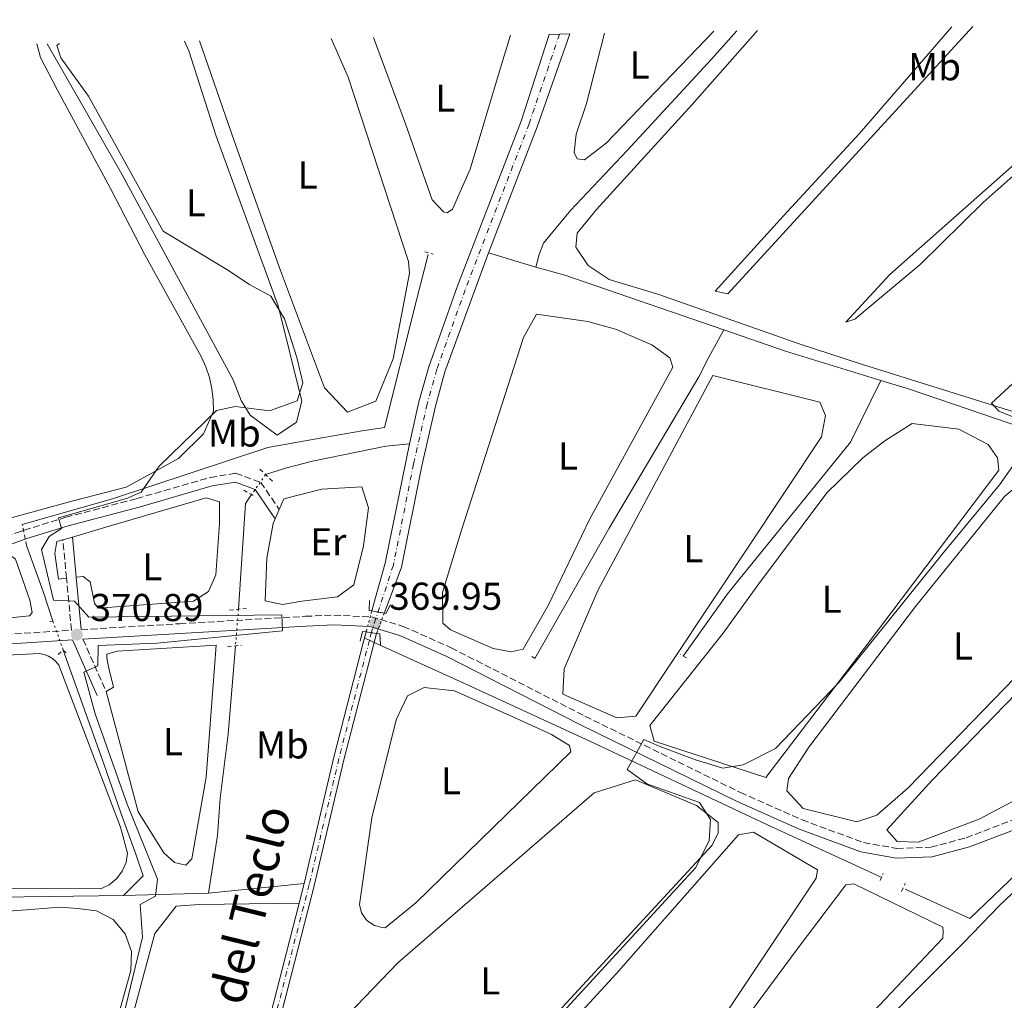
# Model space of a CAD drawing. Units: metres. Extents: x 628726 to 632202, y 4685664 to 4688041.
# Drawn here: x 630029 to 630283, y 4687754 to 4688007 of the extents above; entities that cross this region are included whole.
import ezdxf
from ezdxf.enums import TextEntityAlignment as Align

# ---------------------------------------------------------------- set-up
doc = ezdxf.new("R2010")
doc.units = ezdxf.units.M
doc.header["$MEASUREMENT"] = 0
for name, pattern in [('DGN Style 1', [1.045693079995523, 0.001739921930109024, -1.043953158065414]), ('DGN Style 2', [1.7399219301090239, 1.043953158065414, -0.6959687720436097]), ('DGN Style 3', [2.435890702152634, 1.739921930109024, -0.6959687720436097]), ('DGN Style 4', [2.7856150101045474, 1.391937544087219, -0.6959687720436097, 0.001739921930109024, -0.6959687720436097]), ('DGN Style 5', [1.217945351076317, 0.5219765790327072, -0.6959687720436097])]:
    doc.linetypes.add(name, pattern=pattern)
for name, color, linetype, lineweight in [('Acequia de obra', 4, 'Continuous', 0), ('Acequia sin especificar', 4, 'Continuous', 0), ('Acequia sin especificar no vista', 4, 'DGN Style 5', 0), ('Acueducto', 4, 'Continuous', 13), ('Camino', 7, 'DGN Style 3', 0), ('Cauce permanente', 151, 'Continuous', 13), ('Cauce permanente (área)', 142, 'Continuous', 13), ('Cauce permanente (área) no visto', 142, 'DGN Style 5', 0), ('Cauce permanente no visto', 142, 'DGN Style 1', 13), ('Cota de punto acotado terreno', 7, 'Continuous', 0), ('Curva de nivel intermedia', 30, 'Continuous', 0), ('Eje cauce permanente (área)', 70, 'DGN Style 4', 0), ('Etiqueta de uso rústico', 92, 'Continuous', 0), ('Línea de cambio de uso (parcela vista)', 92, 'Continuous', 0), ('Margen derecho', 7, 'Continuous', 0), ('Pontón-alcantarilla (pasos de agua)', 1, 'DGN Style 2', 0), ('Puente', 1, 'Continuous', 0), ('Punto acotado terreno (símbolo)', 7, 'Continuous', 0), ('Texto de Cauce (área) pequeño', 142, 'Continuous', 0)]:
    doc.layers.add(name, color=color, linetype=linetype, lineweight=lineweight)
doc.styles.add('Style-Arial', font='arial.ttf')

# ---------------------------------------------------------------- blocks, each defined once
blk = doc.blocks.new('5PATER')
at = {"layer": 'Acueducto', "linetype": 'Continuous', "lineweight": 0}
h = blk.add_hatch(color=51, dxfattribs=at)
edge = h.paths.add_edge_path()
edge.add_ellipse((0, 0), major_axis=(-0.1095731443231308, -0.1110710700762829), ratio=0.9994222409660317, start_angle=0, end_angle=360)

msp = doc.modelspace()

# ---------------------------------------------------------------- linework, layer by layer
at = {"layer": 'Acequia de obra', "color": 4, "linetype": 'Continuous', "lineweight": 0, "extrusion": (0.0473252992935639, 0.004818924999172527, 0.9988679061861118), "elevation": 52777.98827044849, "flags": 128}
msp.add_lwpolyline([(4599838.85199993, -1100452.091925118), (4599838.85199993, -1100476.897468853)], dxfattribs=at)
at = {"layer": 'Acequia de obra', "color": 4, "linetype": 'Continuous', "lineweight": 0, "extrusion": (0.02550575815336105, 0.0007443540919796402, 0.999674398110709), "elevation": 19929.57950190256, "flags": 128}
msp.add_lwpolyline([(4667406.744604469, -766277.5245584649), (4667406.744604469, -766299.4710410993)], dxfattribs=at)
at = {"layer": 'Acequia de obra', "color": 4, "linetype": 'Continuous', "lineweight": 0}
for points in [[(630134.4100000003, 4687946.730000001, 367.7200000000012), (630131.3899999997, 4687934.960000001, 368.2400000000052), (630123.1299999999, 4687902.07, 368.5200000000041), (630117.3399999999, 4687901.199999999, 368.75), (630107.4199999999, 4687899.460000001, 369.7899999999936), (630093.0300000003, 4687896.9, 369.9900000000052), (630052.9600000001, 4687883.680000001, 370.1900000000023), (630029.6600000003, 4687877.08, 370.5)], [(630117.9500000002, 4687847.76, 368.5399999999936), (630117.9572000002, 4687847.7567, 368.5402000000031), (630119.2040999997, 4687847.189999999, 368.5673999999999), (630120.4446, 4687846.6262, 368.5945000000065), (630143.5599999997, 4687836.119999999, 369.1000000000058), (630176.0700000003, 4687821.16, 369.320000000007), (630222.0899999999, 4687799.52, 371.2299999999959), (630251.2400000002, 4687786.039999999, 372.9100000000035)], [(630257.4400000004, 4687782.99, 373.1300000000047), (630274.1200000001, 4687775.4, 373.1300000000047), (630298.5300000003, 4687798.779999999, 373.3600000000006), (630331.3799999999, 4687792.65, 375.0399999999936), (630329.9900000002, 4687784.939999999, 375.0399999999936), (630345.8600000005, 4687782.9, 376.7200000000012), (630364.1699999999, 4687780.880000001, 376.5200000000041)], [(629827.1299999999, 4687764.430000001, 372.1000000000058), (629949.4000000004, 4687757.27, 371.6499999999942), (629951.5099999999, 4687778.529999999, 371.320000000007), (629952.6399999997, 4687779.939999999, 371.320000000007), (630055.7999999998, 4687781.32, 370.2799999999988)]]:
    msp.add_polyline3d(points, dxfattribs=at)
at = {"layer": 'Acequia sin especificar', "color": 4, "linetype": 'Continuous', "lineweight": 0, "extrusion": (-0.04278191027909965, 0.01303127151942102, 0.9989994465040801), "elevation": 34497.7556025556, "flags": 128}
msp.add_lwpolyline([(-4668137.634110328, -762377.0070167131), (-4668137.634110328, -762389.7522668082)], dxfattribs=at)
at = {"layer": 'Acequia sin especificar', "color": 4, "linetype": 'Continuous', "lineweight": 0, "extrusion": (0.008354649107526039, 0.05978071343486129, 0.9981765706224071), "elevation": 285880.5138139255, "flags": 128}
msp.add_lwpolyline([(24710.13750140124, -4721386.387089506), (24752.70159184455, -4721394.670488852), (24760.4131447525, -4721395.664496773)], dxfattribs=at)
at = {"layer": 'Acequia sin especificar', "color": 4, "linetype": 'Continuous', "lineweight": 0, "extrusion": (-0.05328767503197651, -0.1208276047651536, 0.9912422073420816), "elevation": -599648.3491538629, "flags": 128}
msp.add_lwpolyline([(-1315016.495891739, 4503877.224713155), (-1315042.014144074, 4503874.195703782), (-1315058.828364654, 4503872.756924329)], dxfattribs=at)
at = {"layer": 'Acequia sin especificar', "color": 4, "linetype": 'Continuous', "lineweight": 0, "extrusion": (-0.06401051464284603, 0.01886055443056124, 0.9977709824913379), "elevation": 48451.32498267561, "flags": 128}
msp.add_lwpolyline([(-4674833.805225678, -718927.6336583599), (-4674831.153552937, -718928.5327866453), (-4674804.486670788, -718922.5385980774)], dxfattribs=at)
at = {"layer": 'Acequia sin especificar', "color": 4, "linetype": 'Continuous', "lineweight": 0, "extrusion": (0.8266584241770107, 0.2749598088168863, 0.4909510701409693), "elevation": 1809978.537924781, "flags": 128}
msp.add_lwpolyline([(4249414.687346785, -1019574.407441149), (4249402.060576882, -1019575.061720773), (4249393.961971189, -1019575.027285003)], dxfattribs=at)
at = {"layer": 'Acequia sin especificar', "color": 4, "linetype": 'Continuous', "lineweight": 0}
for points in [[(630162.1299999999, 4687943.4, 367.8000000000029), (630162.9900000002, 4687946.699999999, 367.5599999999977), (630164.1200000001, 4687949.65, 367.5599999999977), (630171.0700000003, 4687958.050000001, 367.320000000007), (630185.7100000001, 4687973.550000001, 366.8500000000058), (630207.4600000001, 4687997.130000001, 367.0800000000018), (630214.0599999997, 4688004.4, 367.0099999999948)], [(630161.8899999997, 4687842.51, 367.9499999999971), (630181.0800000001, 4687876.100000001, 367.6699999999983), (630204.2100000001, 4687915.109999999, 367.8999999999942), (630206.8300000001, 4687920.230000001, 368.070000000007), (630210.6399999997, 4687927.27, 368.3600000000006)], [(630251.1600000003, 4687914.24, 368.9499999999971), (630243.3099999997, 4687898.279999999, 368.5299999999988), (630211.6299999999, 4687859.119999999, 368.6999999999971), (630200.1299999999, 4687843.08, 368.3000000000029)], [(630442.9000000004, 4687820.029999999, 373.5299999999988), (630405.6799999997, 4687836.680000001, 372.7400000000052), (630360.0899999999, 4687859.74, 371.820000000007), (630354.5, 4687862.180000001, 371.6999999999971), (630343.4100000003, 4687870.689999999, 371.1900000000023), (630324.8799999999, 4687886.15, 369.4100000000035), (630316.2100000001, 4687891.960000001, 369.6999999999971), (630306.7100000001, 4687895.550000001, 369.6399999999995), (630258.5999999996, 4687911.949999999, 369.070000000007), (630251.1600000003, 4687914.24, 368.9499999999971)], [(630129.5300000003, 4687897.869999999, 367.7200000000012), (630123.4199999999, 4687897.26, 368.2899999999936), (630104.5700000003, 4687893.390000001, 368.2899999999936), (630097.54, 4687891.59, 368.2899999999936), (630092.4400000004, 4687889.91, 368.4700000000012)], [(630040.2300000006, 4687844.66, 370.320000000007), (630050.7300000006, 4687815.34, 370.320000000007), (630055.1100000005, 4687802.680000001, 370.320000000007), (630058.9900000002, 4687791.980000001, 370.4700000000012), (630060.8700000001, 4687786.430000001, 370.6100000000006), (630055.7999999998, 4687781.32, 370.2799999999988)], [(630084.6600000003, 4687845.730000001, 368.7100000000065), (630082.7999999998, 4687822.960000001, 369.0399999999936), (630080.7100000001, 4687806.480000001, 369.0399999999936), (630080.0199999996, 4687796.800000001, 369.1000000000058), (630077.7300000006, 4687781.960000001, 369.7200000000012)], [(630101.0599999997, 4687779.34, 368.570000000007), (630075.3799999999, 4687779, 369.4900000000052), (630069.3799999999, 4687778.560000001, 369.4900000000052), (630063.8499999996, 4687771.5, 369.2100000000065), (630043.5499999998, 4687696.17, 369.9499999999971), (630038.25, 4687676.84, 369.9499999999971), (630036.2599999999, 4687668.9, 369.6600000000035), (630032.4199999999, 4687663.49, 369.6000000000058), (630026.1600000003, 4687661.279999999, 369.5500000000029), (629973.6900000004, 4687665.529999999, 370.1199999999953), (629945.6500000004, 4687668.289999999, 370.5800000000018), (629943.7199999997, 4687667.970000001, 370.5800000000018), (629942.3399999999, 4687664.41, 370.5299999999988)]]:
    msp.add_polyline3d(points, dxfattribs=at)
at = {"layer": 'Acequia sin especificar no vista', "color": 4, "linetype": 'DGN Style 5', "lineweight": 0, "extrusion": (-0.01096025914944054, -0.01559263387241209, 0.99981835474665), "elevation": -79634.12436213467, "flags": 128}
msp.add_lwpolyline([(630058.6230311906, 4687218.041096042), (630055.0019332893, 4687212.890469868)], dxfattribs=at)
at = {"layer": 'Acequia sin especificar no vista', "color": 4, "linetype": 'DGN Style 5', "lineweight": 0, "extrusion": (-0.3316756185153855, 0.02825935763641428, 0.9429701441659825), "elevation": -76160.52777229343, "flags": 128}
msp.add_lwpolyline([(-4724422.507697047, 216854.0494646967), (-4724421.115074511, 216854.0795057946), (-4724413.008213372, 216854.1095468924)], dxfattribs=at)
at = {"layer": 'Acequia sin especificar no vista', "color": 4, "linetype": 'DGN Style 5', "lineweight": 0, "extrusion": (-0.003434718643164374, 0.009545173155088751, 0.9999485448648254), "elevation": 42952.57902506793, "flags": 128}
msp.add_lwpolyline([(630035.1150099892, 4687655.6419876), (630037.7852690292, 4687648.221649557)], dxfattribs=at)
at = {"layer": 'Camino', "color": 7, "linetype": 'DGN Style 3', "lineweight": 0, "extrusion": (-0.005775725262651027, 0.06089089060175206, 0.9981277174988258), "elevation": 282178.4966275893, "flags": 128}
msp.add_lwpolyline([(-1069899.873893717, -4598771.851624108), (-1069899.873893717, -4598781.824778073)], dxfattribs=at)
at = {"layer": 'Camino', "color": 7, "linetype": 'DGN Style 3', "lineweight": 0, "extrusion": (0.04488039607124512, -0.1011876266126816, 0.9938545236949826), "elevation": -445706.8417270452, "flags": 128}
msp.add_lwpolyline([(2476601.888210907, 4005079.182205103), (2476601.888210907, 4005064.366601841)], dxfattribs=at)
at = {"layer": 'Camino', "color": 7, "linetype": 'DGN Style 3', "lineweight": 0}
for points in [[(629853.9599999995, 4687997.699999999, 369.5899999999966), (629851.4800000006, 4687972.570000002, 370.6000000000059), (629847.199999998, 4687944.000000002, 371.3500000000058), (629845.0199999987, 4687927.000000001, 371.699999999997), (629840.7299999995, 4687892.440000002, 371.9199999999983), (629835.9100000004, 4687856.77, 371.9499999999972), (629837.239999998, 4687851.350000001, 371.9600000000063), (629847.9600000002, 4687841.100000002, 372.0099999999948), (629865.1099999985, 4687840.340000001, 372.0099999999948), (629889.3999999983, 4687840.870000003, 372.0099999999948), (629913.3500000006, 4687842.510000004, 371.9799999999959), (629957.1700000011, 4687845.140000002, 371.3899999999995), (629991.2399999975, 4687846.480000001, 370.8899999999995), (630042.3599999984, 4687849.770000001, 370.8099999999978), (630041.0700000009, 4687863.170000004, 369.9700000000013)], [(629949.0899999987, 4687848.960000002, 371.0500000000029), (629948.3899999991, 4687851.100000003, 371.0500000000029), (629978.1099999981, 4687860.890000001, 370.8099999999978), (629985.2499999995, 4687862.690000002, 370.5299999999989), (630002.9899999979, 4687866.600000001, 370.3300000000018), (630013.3700000005, 4687869.350000003, 370.3300000000018), (630020.8200000002, 4687872.190000002, 370.2500000000001), (630028.9699999974, 4687875.170000002, 370.7599999999949), (630029.9669371425, 4687875.522365718, 370.6912000000011), (630030.1299999974, 4687875.580000003, 370.679999999993), (630040.8799999988, 4687878.899999999, 369.8500000000059), (630059.1900000015, 4687883.730000002, 369.5099999999947), (630078.1200000013, 4687889.190000002, 369.5399999999936), (630084.7199999974, 4687890.280000002, 369.2400000000054), (630091.1599999992, 4687887.910000003, 368.6399999999995), (630095.9600000002, 4687880.9, 368.6999999999971)], [(630044.8599999995, 4687849.920000004, 370.8300000000019), (630070.2399999978, 4687851.449999999, 370.1900000000023), (630102.7499999985, 4687853.36, 370.0899999999965), (630110.070000001, 4687853.66, 370.2200000000012), (630119.7299999992, 4687853.210000001, 370.2200000000012), (630127.9600000014, 4687850.77, 370.0099999999949), (630140.2999999997, 4687845.250000001, 369.8099999999976), (630174.8399999999, 4687827.600000002, 369.7100000000065), (630214.9400000012, 4687807.91, 371.0099999999948), (630230.8500000011, 4687800.86, 371.7400000000054), (630246.6900000019, 4687794.989999998, 372.6000000000059), (630255.3199999997, 4687793.480000002, 372.8399999999966), (630264.0799999972, 4687793.780000002, 372.9900000000052), (630273.2300000002, 4687796.250000002, 373.1799999999931), (630292.7199999989, 4687803.63, 373.6999999999972)]]:
    msp.add_polyline3d(points, dxfattribs=at)
at = {"layer": 'Cauce permanente', "color": 151, "linetype": 'Continuous', "lineweight": 13}
msp.add_polyline3d([(630123, 4687854.15, 368.1999999999971), (630123, 4687854.15, 369.8500000000058), (630119.8499999996, 4687854.75, 369.8500000000058), (630120.3799999999, 4687856.67, 368.1999999999971), (630123.25, 4687867.07, 368.1999999999971), (630129.5300000003, 4687897.869999999, 367.7299999999959), (630131.9900000002, 4687908.66, 367.4199999999983), (630134.5099999999, 4687917.76, 367.1999999999971), (630141.8600000005, 4687938.350000001, 366.8600000000006), (630158.3399999999, 4687981.119999999, 366.5200000000041), (630165.5999999996, 4688003.5, 366.3000000000029), (630170.9500000002, 4688003.600000001, 366.3000000000029), (630162.4800000006, 4687979.65, 366.5200000000041), (630149.9500000002, 4687947.109999999, 366.7799999999988), (630138.7000000002, 4687916.430000001, 367.1999999999971), (630136.25, 4687907.58, 367.4199999999983), (630132.75, 4687892.199999999, 367.8699999999953), (630127.5300000003, 4687866.050000001, 368.1999999999971), (630123.5099999999, 4687855.480000001, 368.1999999999971)], close=True, dxfattribs=at)
msp.add_polyline3d([(630081.2699999996, 4687702.310000001, 369.1000000000058), (630101.0599999997, 4687779.34, 368.570000000007), (630102.3799999999, 4687784.470000001, 368.5399999999936), (630110.04, 4687816.99, 368.1999999999971), (630117.7300000006, 4687846.880000001, 368.1999999999971), (630118.3700000001, 4687849.350000001, 368.1999999999971), (630121.0499999998, 4687848.960000001, 369.6900000000023), (630120.3600000005, 4687846.300000001, 368.1999999999971), (630112.6600000003, 4687816.350000001, 368.1999999999971), (630105, 4687783.83, 368.5399999999936), (630083.8899999997, 4687701.689999999, 369.1000000000058)], dxfattribs=at)
at = {"layer": 'Cauce permanente (área)', "color": 142, "linetype": 'Continuous', "lineweight": 13, "extrusion": (-0.03802690993526049, 0.02262515439800611, 0.9990205485920908), "elevation": 82469.29253589021, "flags": 128}
msp.add_lwpolyline([(-4351047.611723027, -1853665.776325529), (-4351022.698433693, -1853660.80442302), (-4350988.327020016, -1853654.928538237)], dxfattribs=at)
at = {"layer": 'Cauce permanente (área)', "color": 142, "linetype": 'Continuous', "lineweight": 13, "extrusion": (-0.2067832896544545, 0.05706681695649569, 0.9767210704812995), "elevation": 137582.3221687549, "flags": 128}
msp.add_lwpolyline([(-4686602.129788687, -624725.0443505965), (-4686570.769004408, -624722.8533441296), (-4686559.980264909, -624722.8532218534), (-4686557.988456688, -624722.8533441295)], dxfattribs=at)
at = {"layer": 'Cauce permanente (área)', "color": 142, "linetype": 'Continuous', "lineweight": 13, "extrusion": (-0.4286842684139869, 0.1103504312709949, 0.8966897904697423), "elevation": 247514.526815518, "flags": 128}
msp.add_lwpolyline([(-4696931.102435525, -500555.2940060544), (-4696929.456530878, -500555.2963143735), (-4696928.550870594, -500555.2976368287), (-4696897.687491263, -500555.2940060543), (-4696864.284622438, -500554.5259213041)], dxfattribs=at)
at = {"layer": 'Cauce permanente (área)', "color": 142, "linetype": 'Continuous', "lineweight": 13, "extrusion": (0.001411274156728568, 0.005484724563276573, 0.9999839629222659), "elevation": 26968.98792463799, "flags": 128}
msp.add_lwpolyline([(630101.2323762102, 4687707.061338718), (630099.9123351856, 4687701.931261555)], dxfattribs=at)
at = {"layer": 'Cauce permanente (área)', "color": 142, "linetype": 'Continuous', "lineweight": 13}
for points in [[(630165.5999999996, 4688003.5, 366.3000000000029), (630158.3399999999, 4687981.119999999, 366.5200000000041), (630141.8600000005, 4687938.350000001, 366.8600000000006), (630134.5099999999, 4687917.76, 367.1999999999971), (630131.9900000002, 4687908.66, 367.4199999999983), (630129.5300000003, 4687897.869999999, 367.7299999999959)], [(630149.9500000002, 4687947.109999999, 366.7799999999988), (630138.7000000002, 4687916.430000001, 367.1999999999971), (630136.25, 4687907.58, 367.4199999999983), (630132.75, 4687892.199999999, 367.8699999999953), (630127.5300000003, 4687866.050000001, 368.1999999999971), (630123.5099999999, 4687855.480000001, 368.1999999999971), (630123, 4687854.15, 368.1999999999971)], [(630124.0099999999, 4687492.810000001, 370.3300000000018), (630106.5, 4687536.75, 369.9900000000052), (630094.9400000004, 4687565.779999999, 369.7700000000041), (630089.3099999997, 4687581.59, 369.7700000000041), (630082.9699999997, 4687608.02, 369.7700000000041), (630078.4400000004, 4687641.060000001, 369.6600000000035), (630076.1299999999, 4687651.02, 369.6600000000035), (630075.29, 4687657.199999999, 369.6600000000035), (630075.4900000002, 4687662.27, 369.1000000000058), (630083.8899999997, 4687701.689999999, 369.1000000000058), (630105, 4687783.83, 368.5399999999936), (630112.6600000003, 4687816.350000001, 368.1999999999971), (630120.3600000005, 4687846.300000001, 368.1999999999971), (630120.4446, 4687846.6262, 368.1999999999971), (630121.0499999998, 4687848.960000001, 368.1999999999971)], [(630101.0599999997, 4687779.34, 368.570000000007), (630081.2699999996, 4687702.310000001, 369.1000000000058), (630072.8099999997, 4687662.609999999, 369.1000000000058), (630073.1799999997, 4687652.75, 369.6600000000035)]]:
    msp.add_polyline3d(points, dxfattribs=at)
at = {"layer": 'Cauce permanente (área) no visto', "color": 142, "linetype": 'DGN Style 5', "lineweight": 0, "elevation": 368.1999999999971, "flags": 128}
for points in [[(630119.8499999996, 4687854.75), (630118.4299999997, 4687849.59), (630118.3700000001, 4687849.350000001)], [(630123, 4687854.15), (630121.0899999999, 4687849.109999999), (630121.0499999998, 4687848.960000001)]]:
    msp.add_lwpolyline(points, dxfattribs=at)
at = {"layer": 'Cauce permanente no visto', "color": 142, "linetype": 'DGN Style 1', "lineweight": 13}
msp.add_polyline3d([(630121.0499999998, 4687848.960000001, 368.1999999999971), (630121.0499999998, 4687848.960000001, 369.6900000000023), (630118.3700000001, 4687849.350000001, 369.570000000007), (630118.4299999997, 4687849.59, 368.1999999999971), (630119.8499999996, 4687854.75, 368.1999999999971), (630123, 4687854.15, 369.8500000000058), (630121.0899999999, 4687849.109999999, 368.1999999999971)], close=True, dxfattribs=at)
at = {"layer": 'Curva de nivel intermedia', "color": 30, "linetype": 'Continuous', "lineweight": 0, "elevation": 370.0000000000001, "flags": 128}
for points in [[(630331.630000001, 4687880.46), (630332.0500000013, 4687881.710000002), (630330.5700000017, 4687884.720000001), (630324.8200000004, 4687888.609999999), (630313.8500000001, 4687895.009999999), (630307.3600000015, 4687897.669999998), (630295.2300000011, 4687900.78), (630281.6500000001, 4687906.300000001), (630279.7000000011, 4687908.369999998), (630305.0900000005, 4687931.730000001), (630348.4400000018, 4687973.220000001), (630360.3900000011, 4687984.179999999), (630366.4400000017, 4687991.350000001), (630368.5800000008, 4688007.279999999)], [(630039.2600000004, 4688001.15), (630038.5400000007, 4688000.63), (630039.5900000012, 4687997.4), (630046.7100000002, 4687987.579999999), (630065.9800000021, 4687952.759999999), (630082.4500000008, 4687942.84), (630088.2900000013, 4687938.999999999), (630093.8200000012, 4687935.960000002), (630097.3500000006, 4687930.099999999), (630100.510000001, 4687920.13), (630102.0600000002, 4687913.609999999), (630100.5700000015, 4687908.939999999), (630093.400000001, 4687906.41), (630084.5700000019, 4687907.529999998), (630079.7400000017, 4687906.459999999), (630064.9300000014, 4687892.119999998), (630060.2900000013, 4687885.359999999), (630056.5100000015, 4687883.759999999), (630039.0300000003, 4687878.75), (630039.77, 4687876.01), (630036.6200000006, 4687873.989999999), (630034.5900000011, 4687870.63), (630037.7200000003, 4687857.520000001), (630043.0900000016, 4687857.240000002), (630046.8399999999, 4687853.119999999), (630096.6500000008, 4687853.74), (630096.8000000007, 4687849.579999999), (630064.4500000009, 4687846.429999999), (630049.2000000002, 4687845.81), (630049.1100000008, 4687840.619999997), (630045.500000001, 4687838.939999999), (630048.4200000003, 4687828.179999999), (630056.7000000015, 4687804.929999999), (630064.5400000003, 4687785.55), (630064.0300000008, 4687781.15), (630060.0499999998, 4687779.019999999), (630060.6399999999, 4687770.560000001), (630044.5900000012, 4687704.07)], [(630108.4800000017, 4687685.279999999), (630203.4200000011, 4687788.569999999), (630206.9200000013, 4687795.489999999), (630207.240000001, 4687800.91), (630204.370000001, 4687805.329999999), (630190.7699999999, 4687810.119999998), (630185.6800000004, 4687813.880000001), (630190.0200000012, 4687821.609999999), (630193.9500000007, 4687819.88), (630203.3200000004, 4687816.359999999), (630210.3900000004, 4687814.23), (630215.6900000023, 4687815.05), (630223.9600000001, 4687819.259999998), (630240.4400000002, 4687836.359999999), (630267.0700000002, 4687869.449999999), (630281.8200000002, 4687887.25), (630286.4800000003, 4687894.019999999)]]:
    msp.add_lwpolyline(points, dxfattribs=at)
at = {"layer": 'Eje cauce permanente (área)', "color": 70, "linetype": 'DGN Style 4', "lineweight": 0}
msp.add_polyline3d([(630168.2699999996, 4688003.550000001, 366.3000000000029), (630160.4100000003, 4687980.390000001, 366.5200000000041), (630143.9199999999, 4687937.59, 366.8899999999995), (630136.6100000005, 4687917.100000001, 367.1999999999971), (630134.1200000001, 4687908.119999999, 367.4199999999983), (630130.5999999996, 4687892.66, 367.8300000000018), (630125.3899999997, 4687866.560000001, 368.1999999999971), (630119.7599999999, 4687849.350000001, 368.4700000000012), (630119.2040999997, 4687847.189999999, 368.4521999999997), (630111.3499999996, 4687816.67, 368.1999999999971), (630103.6900000004, 4687784.15, 368.5399999999936), (630082.5800000001, 4687702, 369.1000000000058), (630074.1500000004, 4687662.439999999, 369.1000000000058), (630073.9400000004, 4687657.140000001, 369.5099999999948), (630074.8099999997, 4687650.779999999, 369.6600000000035), (630077.1200000001, 4687640.82, 369.6600000000035), (630081.6500000004, 4687607.77, 369.7599999999948), (630088.0199999996, 4687581.210000001, 369.7700000000041), (630093.6799999997, 4687565.310000001, 369.7700000000041), (630123.6900000004, 4687489.77, 370.3300000000018)], dxfattribs=at)
at = {"layer": 'Línea de cambio de uso (parcela vista)', "color": 92, "linetype": 'Continuous', "lineweight": 0, "extrusion": (-0.003079694353802186, -0.006972892879042635, 0.9999709467017454), "elevation": -34259.92502714556, "flags": 128}
msp.add_lwpolyline([(630093.0471623526, 4687753.572782304), (630094.1072189206, 4687755.972840651)], dxfattribs=at)
at = {"layer": 'Línea de cambio de uso (parcela vista)', "color": 92, "linetype": 'Continuous', "lineweight": 0, "extrusion": (-0.003731484212501424, -0.00108772009561098, 0.9999924464167546), "elevation": -7080.49134485592, "flags": 128}
msp.add_lwpolyline([(630037.1227682778, 4687868.151598555), (630039.592788396, 4687868.871598981)], dxfattribs=at)
at = {"layer": 'Línea de cambio de uso (parcela vista)', "color": 92, "linetype": 'Continuous', "lineweight": 0}
for points in [[(630179.8499999996, 4688003.77, 367.5), (630175.2400000002, 4687985.65, 367.6100000000006), (630172.5700000003, 4687977.74, 367.5599999999977), (630172.04, 4687973.060000001, 367.4400000000023), (630172.8600000005, 4687971.350000001, 367.4400000000023), (630174.6799999997, 4687971.140000001, 367.4400000000023), (630180.2699999996, 4687975.390000001, 367.5599999999977), (630208.0999999996, 4688004.289999999, 367.179999999993)], [(630219.3399999999, 4688004.5, 367.5), (630202.5300000003, 4687985.4, 368.1000000000058), (630177.8399999999, 4687958.279999999, 367.7299999999959), (630172.8399999999, 4687952.210000001, 368.0200000000041), (630172.5099999999, 4687948.58, 368.0200000000041), (630175.6399999997, 4687943.83, 368.0399999999936), (630181.1200000001, 4687940.230000001, 368.2299999999959), (630193.9000000004, 4687936.390000001, 368.1300000000047), (630230.1200000001, 4687923.640000001, 368.929999999993), (630246.4100000003, 4687918.33, 369.7400000000052), (630290.9500000002, 4687904.430000001, 371)], [(630274.9500000002, 4688005.539999999, 369.1100000000006), (630211.6600000003, 4687936.529999999, 368.9400000000023), (630208.3899999997, 4687937.25, 368.1100000000006), (630226.0599999997, 4687956.67, 368.0200000000041), (630245.6200000001, 4687977.810000001, 368.2799999999988), (630269.5, 4688005.430000001, 368.1399999999995)], [(630319.1799999997, 4688006.359999999, 368.7799999999988), (630314.8200000003, 4687997.460000001, 369.1199999999953), (630285.6500000004, 4687970.050000001, 368.9700000000012), (630253.5, 4687941.52, 368.7100000000065), (630242.1200000001, 4687929.25, 369.5800000000018), (630244.5, 4687930.029999999, 369.679999999993), (630261.3600000005, 4687944.100000001, 369.8899999999995), (630277.5899999999, 4687960.09, 369.8500000000058), (630315.4900000002, 4687993.789999999, 369.679999999993), (630319.8600000005, 4687999.439999999, 369.9100000000035), (630324.6299999999, 4688006.460000001, 369.75)], [(630036.04, 4688001.09, 370.0500000000029), (630055.3099999997, 4687967.42, 370.0500000000029), (630084.0700000003, 4687914.41, 370.1100000000006), (630086.1600000003, 4687909.029999999, 370.1600000000035), (630088.4299999997, 4687905.27, 370.1600000000035), (630095.4500000002, 4687900.07, 369.8800000000047), (630100.3799999999, 4687903.460000001, 369.820000000007), (630101.7599999999, 4687908.859999999, 369.820000000007), (630095.7000000002, 4687933.430000001, 369.820000000007), (630079.7000000002, 4687977.27, 369.7599999999948), (630072.6600000003, 4687999.24, 369.820000000007), (630071.5, 4688001.75, 369.7899999999936)], [(630109.3600000005, 4688002.460000001, 368.5899999999965), (630113.75, 4687992.430000001, 368.5899999999965), (630129.3399999999, 4687944.930000001, 368.5899999999965), (630129.5800000001, 4687941.880000001, 368.5899999999965), (630125.3099999997, 4687919.76, 368.8800000000047), (630120.8499999996, 4687908.9, 368.5899999999965), (630113.5999999996, 4687906.07, 368.5899999999965), (630107.6399999997, 4687912.279999999, 368.5899999999965), (630096.2699999996, 4687942.550000001, 368.5899999999965), (630084.2800000003, 4687976.02, 368.6499999999942), (630075.3499999996, 4688001.82, 368.6999999999971)], [(630155.5999999996, 4688003.32, 367.6000000000058), (630153.0199999996, 4687994.859999999, 367.6100000000006), (630145.25, 4687968.74, 367.8399999999965), (630140.6699999999, 4687958.4, 368.1300000000047), (630139.2699999996, 4687957.460000001, 368.070000000007), (630138.3499999996, 4687957.680000001, 368.070000000007), (630135.4299999997, 4687960.82, 368.0099999999948), (630128.4900000002, 4687980.390000001, 367.7899999999936), (630120.2599999999, 4688002.66, 367.8399999999965)], [(629881.3300000001, 4687846.210000001, 372.3399999999965), (629891.9900000002, 4687846.390000001, 372.1999999999971), (629915.54, 4687847.369999999, 371.7700000000041), (629926.5700000003, 4687848.480000001, 371.7700000000041), (629936.79, 4687850.230000001, 371.7700000000041), (629956, 4687855.859999999, 371.3399999999965), (629978.5499999998, 4687863.41, 371.3399999999965), (629998.4000000004, 4687868.960000001, 371.0299999999988), (630026.79, 4687878.789999999, 370.7100000000065), (630042.7800000003, 4687883.15, 370.5399999999936), (630056.4600000001, 4687886.720000001, 370.1100000000006), (630069.9199999999, 4687894.08, 369.6499999999942), (630076.4199999999, 4687900.41, 369.7100000000065), (630078.9800000006, 4687906.279999999, 370.2799999999988), (630078.9199999999, 4687909.189999999, 370.4400000000023), (630078.5599999997, 4687912.08, 370.6199999999953), (630077.9299999997, 4687914.930000001, 370.8300000000018), (630077.0199999996, 4687917.689999999, 371.070000000007), (630075.8300000001, 4687920.350000001, 371.320000000007), (630061.2699999996, 4687946.609999999, 371.5399999999936), (630052.4199999999, 4687963.720000001, 370.679999999993), (630038.7300000006, 4687989.109999999, 370.8500000000058), (630034.3799999999, 4687997.52, 371.2599999999948), (630033.3799999999, 4688001.039999999, 371.4100000000035)], [(630155.8300000001, 4687844.210000001, 368.4100000000035), (630151.1799999997, 4687845.09, 368.4199999999983), (630140.0999999996, 4687849.869999999, 368.4199999999983), (630138.1900000004, 4687851.59, 368.4100000000035), (630138.0499999998, 4687859.480000001, 368.4100000000035), (630142.8899999997, 4687875.289999999, 368.3000000000029), (630158.9400000004, 4687925.25, 368.3000000000029), (630162.3200000003, 4687931.310000001, 368.3000000000029), (630175.5700000003, 4687929.380000001, 368.3000000000029), (630182.7400000002, 4687927.4, 368.3000000000029), (630192.0999999996, 4687923.4, 368.3000000000029), (630196.7000000002, 4687920.01, 368.3000000000029), (630197.5199999996, 4687917.630000001, 368.3000000000029), (630176.0599999997, 4687878.470000001, 368.3000000000029), (630165.3700000001, 4687856.109999999, 368.3000000000029), (630158.9199999999, 4687844.92, 368.3000000000029), (630155.8300000001, 4687844.210000001, 368.4100000000035)], [(630183.0300000003, 4687827.16, 368.9499999999971), (630169.1399999997, 4687833.25, 368.7599999999948), (630169.4400000004, 4687839.84, 368.6999999999971), (630178.1299999999, 4687860.039999999, 368.6999999999971), (630207.8600000005, 4687915.5, 368.7599999999948), (630235.3899999997, 4687908.65, 368.7599999999948), (630236.9100000003, 4687905.130000001, 368.7599999999948), (630235.8700000001, 4687899.66, 368.6999999999971), (630187.9299999997, 4687827.58, 368.7599999999948), (630183.0300000003, 4687827.16, 368.9499999999971)], [(630221.54, 4687811.74, 369.5099999999948), (630192.6600000003, 4687821.189999999, 370.0800000000018), (630191.5899999999, 4687825.17, 370.0800000000018), (630210.5, 4687849.050000001, 369.7899999999936), (630219.2000000002, 4687861.07, 369.7899999999936), (630237.2000000002, 4687885.26, 370.1399999999995), (630246.4900000002, 4687894.210000001, 370.0800000000018), (630252.2400000002, 4687898.67, 369.9100000000035), (630259.29, 4687903.09, 369.7400000000052), (630271.3200000003, 4687901.680000001, 369.9100000000035), (630278.8499999996, 4687897.66, 370.0200000000041), (630281.2699999996, 4687894.25, 370.0800000000018), (630281.6200000001, 4687891.08, 370.0800000000018), (630246.9000000004, 4687845.060000001, 370.0800000000018), (630221.54, 4687811.74, 369.5099999999948)], [(630244.9500000002, 4687800.380000001, 371.2299999999959), (630231.1500000004, 4687803.75, 371.2299999999959), (630226.9500000002, 4687808.350000001, 371.1699999999983), (630227.3899999997, 4687811.529999999, 371.1699999999983), (630232.6100000005, 4687819.58, 371.1699999999983), (630260.1100000005, 4687855.930000001, 371.1699999999983), (630283.1200000001, 4687884.25, 370.7700000000041), (630292.4299999997, 4687892.199999999, 370.7700000000041), (630308.3499999996, 4687889.369999999, 371.0500000000029), (630314.5199999996, 4687885.859999999, 371.0500000000029), (630320.2000000002, 4687879.5, 371.0500000000029), (630320.79, 4687875.76, 371.0500000000029), (630318.79, 4687871.539999999, 371.0500000000029), (630258.2400000002, 4687809.119999999, 371.0500000000029), (630250.1399999997, 4687802.02, 371.1699999999983), (630244.9500000002, 4687800.380000001, 371.2299999999959)], [(630095.9600000001, 4687880.9, 368.679999999993), (630097.1699999999, 4687883.630000001, 368.6999999999971), (630106.9199999999, 4687886.180000001, 368.8399999999965), (630117.2300000006, 4687886.74, 368.8699999999953), (630118.9900000002, 4687881.369999999, 369), (630117.6900000004, 4687871.51, 368.7700000000041), (630115.1600000003, 4687861.51, 368.5800000000018), (630111.0099999999, 4687858.42, 368.5800000000018), (630101.8200000003, 4687857.25, 368.5800000000018), (630096.7999999998, 4687856.41, 368.5800000000018), (630092.3300000001, 4687857.380000001, 368.5800000000018), (630092.7100000001, 4687868.380000001, 369.0399999999936), (630094.3799999999, 4687877.310000001, 368.6600000000035), (630094.9000000004, 4687878.5, 368.6600000000035)], [(630042.5999999996, 4687873.800000001, 369.6000000000058), (630050.5899999999, 4687876.15, 369.6199999999953), (630077.0899999999, 4687883.960000001, 369.0099999999948), (630080.5300000003, 4687882.859999999, 369.1600000000035), (630080.5499999998, 4687877.289999999, 369.1499999999942), (630079.5499999998, 4687864.060000001, 369.1300000000047), (630077.7000000002, 4687859.730000001, 369.1300000000047), (630073.8300000001, 4687857.24, 369.1600000000035), (630049.2599999999, 4687855.49, 369.1000000000058), (630048.3200000003, 4687856.74, 369.1000000000058), (630047.2000000002, 4687862.289999999, 369.1000000000058), (630045.3399999999, 4687863.630000001, 369.1000000000058), (630043.5800000001, 4687863.439999999, 369.9900000000052)], [(630041.0700000003, 4687863.17, 369.9700000000012), (630039, 4687862.960000001, 369.5599999999977), (630038.0300000003, 4687869.539999999, 369.5599999999977), (630038.5899999999, 4687872.630000001, 369.5899999999965), (630040.1299999999, 4687873.08, 369.5899999999965)], [(630260.7800000003, 4687795.100000001, 371.9700000000012), (630255.3899999997, 4687795.25, 371.9700000000012), (630252.7000000002, 4687798.24, 371.9700000000012), (630264.4699999997, 4687811.180000001, 371.9700000000012), (630283.1900000004, 4687830.42, 372.0299999999988), (630324.6900000004, 4687872.980000001, 372.0299999999988), (630355.6500000004, 4687854.130000001, 372.320000000007), (630353.9299999997, 4687850.060000001, 372.320000000007), (630296.5, 4687811.600000001, 372.0899999999965), (630276.54, 4687801.01, 372.1999999999971), (630260.7800000003, 4687795.100000001, 371.9700000000012)], [(629992.4699999997, 4687851.050000001, 370.1600000000035), (629990.0499999998, 4687853.02, 370.1600000000035), (629989.1600000003, 4687858.939999999, 370.3000000000029), (629989.7800000003, 4687859.84, 370.3000000000029), (630006.8799999999, 4687863.58, 370.3000000000029), (630021.9199999999, 4687868.5, 370.4400000000023), (630026.7000000002, 4687868.949999999, 370.3000000000029), (630027.9400000004, 4687868.07, 370.3300000000018), (630031.5700000003, 4687857.49, 370.3300000000018), (630032.2199999997, 4687854.34, 370.3300000000018), (630031.4900000002, 4687853.470000001, 370.3300000000018), (630013.6900000004, 4687851.67, 370.1000000000058), (629998.7000000002, 4687851.100000001, 370.3099999999977), (629992.4699999997, 4687851.050000001, 370.1600000000035)], [(630071.8600000005, 4687789.16, 369.3600000000006), (630068.9199999999, 4687789.84, 369.3600000000006), (630066.1500000004, 4687792.310000001, 369.3600000000006), (630059.5199999996, 4687802.949999999, 369.5099999999948), (630051.2800000003, 4687833.970000001, 369.3300000000018), (630053.1699999999, 4687835.07, 369.2200000000012), (630051.9100000003, 4687840.350000001, 369.0800000000018), (630051.4299999997, 4687842.680000001, 369.0800000000018), (630051.4800000006, 4687843.630000001, 369.0800000000018), (630054.1500000004, 4687844.34, 369.0800000000018), (630079.7199999997, 4687845.930000001, 369.2200000000012), (630077.1200000001, 4687811.9, 369.2200000000012), (630073.3899999997, 4687790.779999999, 369.5099999999948), (630071.8600000005, 4687789.16, 369.3600000000006)], [(629997.2300000006, 4687841.880000001, 370.2299999999959), (630034.1200000001, 4687843.77, 370.4199999999983), (630035.29, 4687843.539999999, 370.4100000000035), (630036.4000000004, 4687843.109999999, 370.3999999999942), (630037.4299999997, 4687842.49, 370.3999999999942), (630038.3200000003, 4687841.699999999, 370.3899999999995), (630039.0700000003, 4687840.779999999, 370.3899999999995), (630055.0300000003, 4687798.980000001, 370.4499999999971), (630056.8099999997, 4687792.279999999, 370.4499999999971), (630056.4199999999, 4687789.859999999, 370.3999999999942), (630055.4600000001, 4687787.609999999, 370.3600000000006), (630054, 4687785.65, 370.3300000000018), (630052.1100000005, 4687784.100000001, 370.320000000007), (630049.9000000004, 4687783.050000001, 370.3300000000018)], [(630123.3200000003, 4687772.970000001, 369.0500000000029), (630122.4800000006, 4687773.039999999, 369.0500000000029), (630120.5300000003, 4687773.58, 369.0500000000029), (630118.5899999999, 4687774.880000001, 369.0500000000029), (630117.1799999997, 4687776.890000001, 369.0500000000029), (630116.6500000004, 4687779.039999999, 369.0500000000029), (630119.7999999998, 4687801.380000001, 369.25), (630126.0800000001, 4687826.619999999, 369.25), (630129.0199999996, 4687832.83, 369.1000000000058), (630133.3499999996, 4687835.02, 369.070000000007), (630141.1799999997, 4687834.15, 369.070000000007), (630156.9600000001, 4687827.07, 368.929999999993), (630166.1900000004, 4687822.850000001, 368.9600000000065), (630170.8200000003, 4687820, 368.9900000000052), (630171.1900000004, 4687818.439999999, 369.0500000000029), (630131.2199999997, 4687779.470000001, 369.0500000000029), (630123.3200000003, 4687772.970000001, 369.0500000000029)], [(630093.2000000002, 4687673.220000001, 369.7100000000065), (630091.1399999997, 4687674.529999999, 369.7100000000065), (630090.2599999999, 4687677.58, 369.7100000000065), (630093.5499999998, 4687697.609999999, 369.7100000000065), (630099.9000000004, 4687722.300000001, 369.8500000000058), (630104.3200000003, 4687737.75, 369.8500000000058), (630107.3399999999, 4687744.039999999, 369.7899999999936), (630126.5700000003, 4687764.01, 369.8500000000058), (630177.2100000001, 4687807.789999999, 369.7100000000065), (630187.8899999997, 4687811.210000001, 369.7100000000065), (630203.6299999999, 4687804.539999999, 369.8500000000058), (630209.1799999997, 4687800.180000001, 370.1399999999995), (630209.2199999997, 4687797.529999999, 369.9900000000052), (630207.6500000004, 4687794.32, 369.9900000000052), (630167.8799999999, 4687751.34, 369.7100000000065), (630116.8799999999, 4687696.630000001, 369.7100000000065), (630096.0899999999, 4687673.350000001, 369.7100000000065), (630093.2000000002, 4687673.220000001, 369.7100000000065)], [(630115.04, 4687687.300000001, 370.6499999999942), (630182.8799999999, 4687761.140000001, 370.6499999999942), (630214.4100000003, 4687796.980000001, 370.9400000000023), (630218.29, 4687797.67, 370.9700000000012), (630234.79, 4687787.960000001, 370.8800000000047), (630234.5199999996, 4687785.779999999, 370.9400000000023), (630202.6699999999, 4687738.16, 370.9100000000035)], [(630212.9199999999, 4687709.4, 373.7799999999988), (630272.3899999997, 4687769.07, 373.9799999999959), (630281.8200000003, 4687778.75, 373.7799999999988), (630289.6799999997, 4687786.220000001, 373.8099999999977)], [(630049.9000000004, 4687783.050000001, 370.3300000000018), (630020.3799999999, 4687783.220000001, 370.4799999999959)], [(630157.2800000003, 4687669.9, 372.4900000000052), (630229.8799999999, 4687767.800000001, 372.4900000000052), (630242.1200000001, 4687784.109999999, 372.3399999999965), (630244.2400000002, 4687784.34, 372.3699999999953), (630267.1299999999, 4687773.17, 372.6900000000023), (630267.2599999999, 4687772.050000001, 372.6900000000023), (630267.1699999999, 4687770.32, 372.6600000000035), (630238.9199999999, 4687740.460000001, 372.4600000000065)], [(629953.25, 4687744.220000001, 372.2899999999936), (629952.5899999999, 4687762.699999999, 371.9400000000023), (629952.25, 4687767.27, 371.8600000000006), (629953.6600000003, 4687771.640000001, 371.820000000007), (629956.6100000005, 4687775.15, 371.8399999999965), (629960.6699999999, 4687777.289999999, 371.8999999999942), (629965.2400000002, 4687777.74, 372), (629987.5, 4687777.279999999, 372.3500000000058), (630010, 4687777.02, 371.7700000000041), (630017.2699999996, 4687776.92, 371.6600000000035), (630024.8700000001, 4687777.25, 371.6000000000058), (630030.7599999999, 4687777.680000001, 371.4900000000052), (630039.3499999996, 4687778.32, 371.2599999999948), (630044.0099999999, 4687777.980000001, 370.9100000000035), (630048.8200000003, 4687777.42, 370.6100000000006), (630053.0899999999, 4687775.130000001, 370.3999999999942), (630056.2300000006, 4687771.449999999, 370.3099999999977), (630057.8099999997, 4687766.869999999, 370.3399999999965), (630057.6200000001, 4687762.029999999, 370.5), (630050.5899999999, 4687736.710000001, 370.3399999999965)]]:
    msp.add_polyline3d(points, dxfattribs=at)
at = {"layer": 'Margen derecho', "color": 7, "linetype": 'Continuous', "lineweight": 0, "extrusion": (-0.005690937892676342, 0.06016134363148753, 0.998172442996878), "elevation": 278811.9382500524, "flags": 128}
msp.add_lwpolyline([(-1068719.24577169, -4599252.304286742), (-1068719.245771691, -4599262.729587696)], dxfattribs=at)
at = {"layer": 'Margen derecho', "color": 7, "linetype": 'Continuous', "lineweight": 0, "extrusion": (-0.005818771785788466, 0.06146077694382067, 0.9980925381909068), "elevation": 284822.933680016, "flags": 128}
msp.add_lwpolyline([(-1069084.412567252, -4598785.486498253), (-1069084.412567252, -4598799.092908506)], dxfattribs=at)
at = {"layer": 'Margen derecho', "color": 7, "linetype": 'Continuous', "lineweight": 0}
for points in [[(629977.5499999993, 4687858.340000001, 370.820000000007), (629985.769999998, 4687860.5, 370.5299999999989), (630003.530000001, 4687864.410000001, 370.3300000000018), (630014.0599999988, 4687867.210000002, 370.3300000000018), (630021.6099999992, 4687870.080000003, 370.2500000000001), (630029.6400000001, 4687873.020000001, 370.7599999999949), (630030.4074364929, 4687873.286934434, 370.7066000000049), (630030.7899999992, 4687873.420000004, 370.679999999993), (630041.5, 4687876.739999998, 369.8500000000059), (630059.7899999983, 4687881.56, 369.5099999999947), (630078.6599999999, 4687887.010000004, 369.5399999999936), (630084.649999998, 4687888.010000003, 369.2400000000054), (630089.78, 4687886.09, 368.6399999999995), (630094.8999999985, 4687878.5, 368.6999999999971)], [(630045.3099999988, 4687847.430000001, 370.9100000000034), (630070.3899999999, 4687848.95, 370.1900000000023), (630102.8799999983, 4687850.859999999, 370.0899999999965), (630110.070000001, 4687851.160000001, 370.2200000000012), (630119.3099999989, 4687850.730000002, 370.2200000000012), (630127.0899999996, 4687848.420000004, 370.0099999999949), (630139.2199999976, 4687843, 369.8099999999976), (630173.7199999979, 4687825.370000003, 369.7100000000065), (630213.8900000006, 4687805.640000002, 371.0099999999948), (630229.899999999, 4687798.54, 371.7400000000054), (630245.9699999979, 4687792.590000001, 372.6000000000059), (630255.1499999977, 4687790.980000001, 372.8399999999966), (630264.4499999982, 4687791.300000001, 372.9900000000052), (630274.0599999973, 4687793.890000002, 373.1799999999931), (630293.3200000002, 4687801.180000001, 373.6999999999972)], [(629832.1700000009, 4687825.180000001, 372.1199999999953), (629837.760000001, 4687833.030000002, 371.9400000000023), (629847.8500000007, 4687838.600000001, 372.0099999999948), (629865.0799999973, 4687837.840000002, 372.0099999999948), (629889.5199999989, 4687838.370000001, 372.0099999999948), (629913.5100000014, 4687840.010000002, 371.9799999999959), (629957.2899999997, 4687842.640000001, 371.3899999999995), (629991.3700000016, 4687843.980000001, 370.8899999999995), (630042.649999999, 4687847.27, 371.0200000000042), (630048.9999999991, 4687832.949999999, 369.2700000000042)]]:
    msp.add_polyline3d(points, dxfattribs=at)
at = {"layer": 'Pontón-alcantarilla (pasos de agua)', "color": 1, "linetype": 'DGN Style 2', "lineweight": 0, "extrusion": (0.02601887342836556, -0.006745633836098559, 0.9996386920531178), "elevation": -14860.25592368836, "flags": 128}
msp.add_lwpolyline([(4696058.162027574, 566335.3243370072), (4696058.162027573, 566333.0921183809)], dxfattribs=at)
at = {"layer": 'Pontón-alcantarilla (pasos de agua)', "color": 1, "linetype": 'DGN Style 2', "lineweight": 0, "flags": 128}
for points, elevation in [([(630094.2300000006, 4687888.230000001), (630090.9000000004, 4687891.369999999)], 368.929999999993), ([(630036.7800000003, 4687852.029999999), (630037.5599999997, 4687852.08)], 370.8899999999995), ([(630161.1100000005, 4687843.029999999), (630162.4600000001, 4687842.25)], 368.1999999999971), ([(630201.0300000003, 4687842.65), (630199.4100000003, 4687843.52)], 368.3000000000029), ([(630250.9800000006, 4687785.189999999), (630251.7599999999, 4687786.99)], 373.0099999999948), ([(630256.5, 4687782.41), (630257.4500000002, 4687784.4)], 373.0099999999948)]:
    msp.add_lwpolyline(points, dxfattribs=dict(at, elevation=elevation))
at = {"layer": 'Pontón-alcantarilla (pasos de agua)', "color": 1, "linetype": 'DGN Style 2', "lineweight": 0, "extrusion": (0.04589139133639563, -0.02676997826872847, 0.9985876769040872), "elevation": -96210.81607843601, "flags": 128}
msp.add_lwpolyline([(4366779.442157144, 1815286.44235063), (4366779.442157144, 1815283.242569388)], dxfattribs=at)
at = {"layer": 'Pontón-alcantarilla (pasos de agua)', "color": 1, "linetype": 'DGN Style 2', "lineweight": 0, "extrusion": (-0.04250510426613733, -0.02125255515328843, 0.9988701842635916), "elevation": -126038.4115805434, "flags": 128}
msp.add_lwpolyline([(-3911201.412433052, 2657009.088295528), (-3911203.020792002, 2657009.532298984), (-3911205.21728154, 2657010.138734174), (-3911206.747691162, 2657010.561292775)], dxfattribs=at)
at = {"layer": 'Pontón-alcantarilla (pasos de agua)', "color": 1, "linetype": 'DGN Style 2', "lineweight": 0, "extrusion": (0.01335873072201385, 0.001568067712010948, 0.9999095386469454), "elevation": 16137.3909996738, "flags": 128}
msp.add_lwpolyline([(630021.94114166, 4687835.388791787), (630026.3715478876, 4687835.908792427)], dxfattribs=at)
at = {"layer": 'Pontón-alcantarilla (pasos de agua)', "color": 1, "linetype": 'DGN Style 2', "lineweight": 0, "extrusion": (0.1910440004263022, -0.4128776163296777, 0.8905247126470093), "elevation": -1814810.462980969, "flags": 128}
msp.add_lwpolyline([(2540392.95835001, 3553265.053487478), (2540394.639247879, 3553265.603016688), (2540395.174410744, 3553264.174240741)], dxfattribs=at)
at = {"layer": 'Pontón-alcantarilla (pasos de agua)', "color": 1, "linetype": 'DGN Style 2', "lineweight": 0, "extrusion": (0.03828749906269072, 0.003701830035914588, 0.9992599080669202), "elevation": 41846.89104985153, "flags": 128}
msp.add_lwpolyline([(4605450.127425445, -1077486.84160433), (4605450.127425445, -1077490.481178481)], dxfattribs=at)
at = {"layer": 'Puente', "color": 1, "linetype": 'Continuous', "lineweight": 0, "extrusion": (0.01434185028648091, 0.2571288859748077, 0.96627069050433), "elevation": 1214777.355060664, "flags": 128}
msp.add_lwpolyline([(-368073.0563575156, -4556522.31958451), (-368073.0563575156, -4556519.717931191)], dxfattribs=at)
msp.add_lwpolyline([(-368073.0563575156, -4556522.31958451), (-368073.0563575156, -4556519.717931191)], dxfattribs=at)
msp.add_lwpolyline([(-368073.0563575156, -4556522.31958451), (-368073.0563575156, -4556519.717931191)], dxfattribs=at)
at = {"layer": 'Puente', "color": 1, "linetype": 'Continuous', "lineweight": 0, "elevation": 369.8500000000058, "flags": 128}
for points in [[(630119.1399999997, 4687854.890000001), (630119.8499999996, 4687854.75)], [(630119.8499999996, 4687854.75), (630123, 4687854.15)], [(630123, 4687854.15), (630123.4500000002, 4687854.060000001)]]:
    msp.add_lwpolyline(points, dxfattribs=at)
at = {"layer": 'Puente', "color": 1, "linetype": 'Continuous', "lineweight": 0, "extrusion": (0.1468020592745252, 0.2827744584131438, 0.9478859430658901), "elevation": 1418459.388609569, "flags": 128}
msp.add_lwpolyline([(1600715.75375802, -4218852.145480294), (1600715.75375802, -4218854.938865336)], dxfattribs=at)
msp.add_lwpolyline([(1600715.75375802, -4218852.145480294), (1600715.75375802, -4218854.938865336)], dxfattribs=at)
msp.add_lwpolyline([(1600715.75375802, -4218852.145480294), (1600715.75375802, -4218854.938865336)], dxfattribs=at)
at = {"layer": 'Puente', "color": 1, "linetype": 'Continuous', "lineweight": 0, "extrusion": (-0.04820889834663198, -0.20590919297144, 0.9773828862682498), "elevation": -995287.4078035621, "flags": 128}
msp.add_lwpolyline([(-455127.0462747277, 4601653.923990941), (-455127.0462747278, 4601656.57202795)], dxfattribs=at)
msp.add_lwpolyline([(-455127.0462747277, 4601653.923990941), (-455127.0462747278, 4601656.57202795)], dxfattribs=at)
msp.add_lwpolyline([(-455127.0462747277, 4601653.923990941), (-455127.0462747278, 4601656.57202795)], dxfattribs=at)
at = {"layer": 'Puente', "color": 1, "linetype": 'Continuous', "lineweight": 0, "extrusion": (-0.04171753554038104, 0.005769446436038957, 0.9991127867844845), "elevation": 1128.542351407137, "flags": 128}
msp.add_lwpolyline([(-4729974.167082489, -17999.01096097787), (-4729974.167082489, -17998.06117152702)], dxfattribs=at)
at = {"layer": 'Puente', "color": 1, "linetype": 'Continuous', "lineweight": 0, "extrusion": (-0.04380458949553373, 0.006374548459575254, 0.9990197811210068), "elevation": 2650.054061827403, "flags": 128}
msp.add_lwpolyline([(-4729727.874383879, -51459.07673573308), (-4729727.874383878, -51456.36585026933)], dxfattribs=at)
at = {"layer": 'Puente', "color": 1, "linetype": 'Continuous', "lineweight": 0, "extrusion": (-0.0450719060683303, 0.006216814668958494, 0.9989644010167428), "elevation": 1112.048542168057, "flags": 128}
msp.add_lwpolyline([(-4729980.330617497, -16290.53172601061), (-4729980.330617498, -16289.65257869626)], dxfattribs=at)
at = {"layer": 'Puente', "color": 1, "linetype": 'Continuous', "lineweight": 0, "extrusion": (0.01917349161770539, -0.3930565788617189, 0.9193143657273648), "elevation": -1830168.282626441, "flags": 128}
msp.add_lwpolyline([(857777.5229153526, 4276409.977529152), (857777.5229153527, 4276406.851925211)], dxfattribs=at)
msp.add_lwpolyline([(857777.5229153526, 4276409.977529152), (857777.5229153527, 4276406.851925211)], dxfattribs=at)
msp.add_lwpolyline([(857777.5229153526, 4276409.977529152), (857777.5229153527, 4276406.851925211)], dxfattribs=at)

# ---------------------------------------------------------------- block references
at = {"layer": 'Punto acotado terreno (símbolo)', "color": 7, "linetype": 'Continuous', "lineweight": 0, "xscale": 10, "yscale": 10, "zscale": 10}
for p in [(630120.82, 4687851.550000003, 369.9499999999971), (630043.7499999986, 4687848.640000002, 370.8899999999999)]:
    msp.add_blockref('5PATER', p, dxfattribs=at)

# ---------------------------------------------------------------- texts
at = {"layer": 'Cota de punto acotado terreno', "color": 7, "linetype": 'Continuous', "lineweight": 0, "style": 'Style-Arial'}
for s, p in [('369.95', (630124.3200000006, 4687855.050000002, 369.9499999999971)), ('370.89', (630047.2499999994, 4687852.140000002, 370.8899999999995))]:
    msp.add_text(s, height=7.000000000000002, dxfattribs=at).set_placement(p)
at = {"layer": 'Etiqueta de uso rústico', "color": 92, "linetype": 'Continuous', "lineweight": 0, "style": 'Style-Arial'}
for s, p in [('Mb', (630265.0402462422, 4687995.150009998, 368.75)), ('L', (630188.9514203776, 4687995.580010002, 367.4400000000023)), ('L', (630138.781420379, 4687987.050009999, 367.7200000000012)), ('L', (630103.2914203786, 4687967.23001, 368.6000000000058)), ('L', (630074.4314203779, 4687960.050009998, 369.8999999999942)), ('Mb', (630084.3602462435, 4687900.630009999, 369.8099999999977)), ('L', (630170.4414203803, 4687894.720009997, 368.3000000000029)), ('Er', (630108.6154566095, 4687872.590009999, 368.7899999999936)), ('L', (630202.81142038, 4687870.800010001, 368.7100000000065)), ('L', (630063.2214203809, 4687866.140009999, 369.3699999999953)), ('L', (630238.4914203802, 4687857.78001, 370.0099999999948)), ('L', (630272.3614203777, 4687845.710010001, 371.1100000000006)), ('L', (630068.5114203814, 4687821.020009998, 369.2200000000012)), ('Mb', (630096.7502462431, 4687820.200009998, 368.8500000000058)), ('L', (630140.2314203796, 4687810.92001, 369.070000000007)), ('L', (630150.4114203785, 4687759.310009997, 369.7700000000041))]:
    msp.add_text(s, height=7.000000000000002, dxfattribs=at).set_placement(p, align=Align.MIDDLE_CENTER)
at = {"layer": 'Texto de Cauce (área) pequeño', "color": 142, "linetype": 'Continuous', "lineweight": 0, "style": 'Style-Arial'}
msp.add_text('Barranco del Teclo', height=9, rotation=76.1951, dxfattribs=at).set_placement((630073.4899999984, 4687698.920000002, 369.179999999993))

doc.saveas('drawing.dxf')
